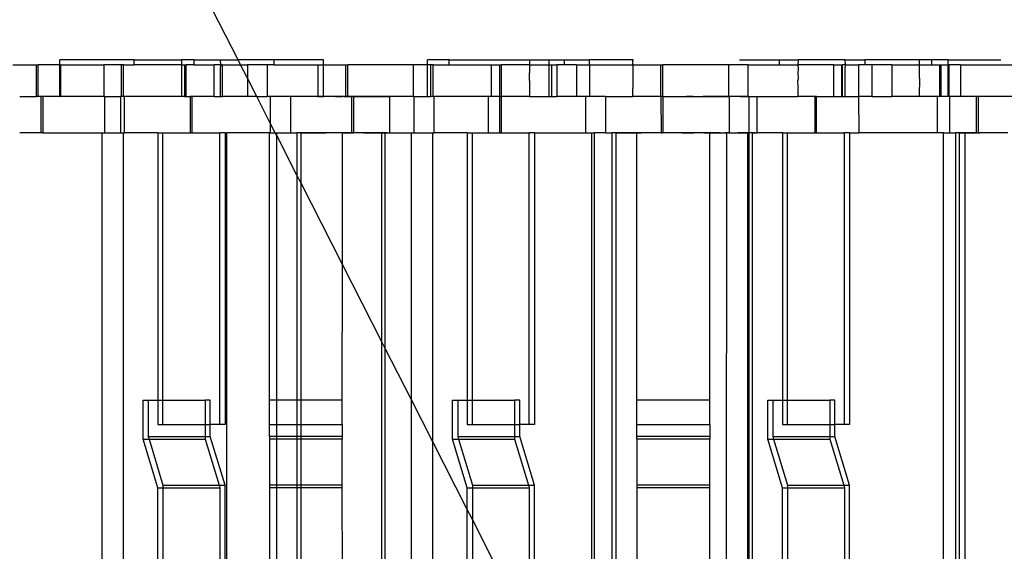
# Model space of a CAD drawing. Extents: x -38.3 to 38.4, y -31.9 to 32.1.
# Drawn here: x 11.3 to 14.5, y -12.1 to -10.4 of the extents above; entities that cross this region are included whole.
import ezdxf

# ---------------------------------------------------------------- set-up
doc = ezdxf.new("R2010")
doc.units = 0
doc.header["$MEASUREMENT"] = 0
doc.layers.get('0').update_dxf_attribs({"linetype": 'CONTINUOUS'})

msp = doc.modelspace()

# ---------------------------------------------------------------- linework, layer by layer
for p, q in [((12.0344, -10.4908), (11.3389, -9.126)), ((11.4568, -10.5065), (11.4568, -10.4908)), ((11.697, -10.4908), (11.4568, -10.4908)), ((11.697, -10.5065), (11.697, -10.4908)), ((11.697, -10.4908), (11.8505, -10.4908)), ((11.8505, -10.4908), (11.8505, -10.5065)), ((11.8914, -10.4908), (11.8505, -10.4908)), ((11.8914, -10.4908), (11.8914, -10.5065)), ((11.8914, -10.4908), (11.9763, -10.4908)), ((11.9763, -10.4908), (12.0344, -10.4908)), ((11.9763, -10.4908), (11.9772, -10.5065)), ((12.0425, -10.5065), (12.0344, -10.4908)), ((12.1506, -10.4908), (12.0344, -10.4908)), ((12.1506, -10.4908), (12.1506, -10.5065)), ((12.3112, -10.4908), (12.1506, -10.4908)), ((12.3112, -10.5065), (12.3112, -10.4908)), ((12.6477, -10.5065), (12.6477, -10.4908)), ((12.7184, -10.4908), (12.6477, -10.4908)), ((12.7184, -10.5065), (12.7184, -10.4908)), ((12.7184, -10.4908), (12.9791, -10.4908)), ((12.9791, -10.4908), (12.9787, -10.5065)), ((12.9791, -10.4908), (13.0414, -10.4908)), ((13.0414, -10.4908), (13.0414, -10.5065)), ((13.0414, -10.4908), (13.0906, -10.4908)), ((13.0906, -10.4908), (13.0906, -10.5065)), ((13.0906, -10.4908), (13.172, -10.4908)), ((13.172, -10.4908), (13.172, -10.5065)), ((13.3141, -10.4908), (13.172, -10.4908)), ((13.3137, -10.5065), (13.3141, -10.4908)), ((13.3141, -10.4908), (13.3156, -10.4908)), ((13.6595, -10.4908), (13.7893, -10.4908)), ((13.7893, -10.5065), (13.7893, -10.4908)), ((13.7893, -10.4908), (13.8495, -10.4908)), ((13.8495, -10.4908), (13.8485, -10.5065)), ((14.0004, -10.4908), (13.8495, -10.4908)), ((14.0004, -10.4908), (14.0014, -10.5065)), ((14.0004, -10.4908), (14.066, -10.4908)), ((14.066, -10.4908), (14.066, -10.5065)), ((14.2432, -10.4908), (14.066, -10.4908)), ((14.2422, -10.5065), (14.2432, -10.4908)), ((14.2816, -10.4908), (14.2432, -10.4908)), ((14.2816, -10.4908), (14.2816, -10.5065)), ((14.3354, -10.4908), (14.2816, -10.4908)), ((14.3354, -10.5065), (14.3354, -10.4908)), ((14.3354, -10.4908), (14.5065, -10.4908)), ((11.3043, -10.5065), (11.3805, -10.5065)), ((11.3805, -10.5065), (11.3867, -10.5065)), ((11.3805, -10.6089), (11.3805, -10.5065)), ((11.3867, -10.6089), (11.3867, -10.5065)), ((11.4568, -10.5065), (11.3867, -10.5065)), ((11.4584, -10.5065), (11.4568, -10.5065)), ((11.4568, -10.6089), (11.4568, -10.5065)), ((11.4584, -10.5065), (11.5993, -10.5065)), ((11.4584, -10.5065), (11.4584, -10.6089)), ((11.5993, -10.5065), (11.5993, -10.6089)), ((11.6552, -10.5065), (11.5993, -10.5065)), ((11.6552, -10.5065), (11.6552, -10.6089)), ((11.6634, -10.5065), (11.6552, -10.5065)), ((11.6634, -10.6089), (11.6634, -10.5065)), ((11.6634, -10.5065), (11.697, -10.5065)), ((11.8505, -10.5065), (11.697, -10.5065)), ((11.8505, -10.5065), (11.8521, -10.5065)), ((11.8505, -10.5065), (11.8505, -10.6089)), ((11.8521, -10.5065), (11.8601, -10.5065)), ((11.8521, -10.6089), (11.8521, -10.5065)), ((11.8601, -10.5065), (11.8663, -10.5065)), ((11.8601, -10.5065), (11.8601, -10.6089)), ((11.8663, -10.6089), (11.8663, -10.5065)), ((11.8914, -10.5065), (11.8663, -10.5065)), ((11.8914, -10.5065), (11.9573, -10.5065)), ((11.9772, -10.5065), (11.9573, -10.5065)), ((11.9573, -10.6089), (11.9573, -10.5065)), ((11.9772, -10.5065), (11.9763, -10.5203)), ((11.9763, -10.5203), (11.9763, -10.6089)), ((11.9824, -10.5065), (11.9772, -10.5065)), ((11.9824, -10.5065), (11.9824, -10.6089)), ((11.9824, -10.5065), (12.0425, -10.5065)), ((12.0425, -10.5065), (12.0647, -10.5065)), ((12.0647, -10.5501), (12.0425, -10.5065)), ((12.0647, -10.5065), (12.0647, -10.5501)), ((12.1288, -10.5065), (12.0647, -10.5065)), ((12.1288, -10.5065), (12.1288, -10.6089)), ((12.1506, -10.5065), (12.1288, -10.5065)), ((12.1506, -10.5065), (12.2923, -10.5065)), ((12.2923, -10.5065), (12.3112, -10.5065)), ((12.2923, -10.5065), (12.2923, -10.6089)), ((12.3112, -10.5065), (12.3834, -10.5065)), ((12.3112, -10.6089), (12.3112, -10.5065)), ((12.3834, -10.5065), (12.3896, -10.5065)), ((12.3834, -10.6089), (12.3834, -10.5065)), ((12.3896, -10.6089), (12.3896, -10.5065)), ((12.6021, -10.5065), (12.3896, -10.5065)), ((12.6021, -10.5065), (12.6021, -10.6089)), ((12.6477, -10.5065), (12.6021, -10.5065)), ((12.6576, -10.5065), (12.6477, -10.5065)), ((12.6477, -10.6089), (12.6477, -10.5065)), ((12.6662, -10.5065), (12.6576, -10.5065)), ((12.6576, -10.5065), (12.6576, -10.6089)), ((12.6662, -10.6089), (12.6662, -10.5065)), ((12.6662, -10.5065), (12.7184, -10.5065)), ((12.7184, -10.5065), (12.8544, -10.5065)), ((12.8544, -10.5065), (12.8544, -10.6089)), ((12.8544, -10.5065), (12.8814, -10.5065)), ((12.8814, -10.5065), (12.8876, -10.5065)), ((12.8814, -10.5065), (12.8814, -10.6089)), ((12.8876, -10.6089), (12.8876, -10.5065)), ((12.9787, -10.5065), (12.8876, -10.5065)), ((12.9787, -10.5065), (12.9791, -10.5203)), ((12.9787, -10.5065), (13.0414, -10.5065)), ((12.9791, -10.5203), (12.9787, -10.5321)), ((13.0414, -10.5065), (13.0513, -10.5065)), ((13.0414, -10.5065), (13.0414, -10.6089)), ((13.0513, -10.5065), (13.0675, -10.5065)), ((13.0513, -10.6089), (13.0513, -10.5065)), ((13.0675, -10.5065), (13.0675, -10.6089)), ((13.0906, -10.5065), (13.0675, -10.5065)), ((13.1316, -10.5065), (13.0906, -10.5065)), ((13.1316, -10.5065), (13.1316, -10.6089)), ((13.1316, -10.5065), (13.172, -10.5065)), ((13.172, -10.5065), (13.1733, -10.5065)), ((13.1733, -10.5065), (13.1733, -10.6089)), ((13.1733, -10.5065), (13.3137, -10.5065)), ((13.3137, -10.5065), (13.3141, -10.5203)), ((13.3137, -10.5065), (13.4047, -10.5065)), ((13.3141, -10.5203), (13.3137, -10.5321)), ((13.4047, -10.5065), (13.4109, -10.5065)), ((13.4047, -10.6089), (13.4047, -10.5065)), ((13.4109, -10.6089), (13.4109, -10.5065)), ((13.6235, -10.5065), (13.4109, -10.5065)), ((13.6875, -10.5065), (13.6235, -10.5065)), ((13.6235, -10.5065), (13.6235, -10.6089)), ((13.6875, -10.6089), (13.6875, -10.5065)), ((13.6875, -10.5065), (13.7893, -10.5065)), ((13.7893, -10.5065), (13.8485, -10.5065)), ((13.8485, -10.5065), (13.8495, -10.5203)), ((13.9649, -10.5065), (13.8485, -10.5065)), ((13.8495, -10.5203), (13.8485, -10.5321)), ((13.9649, -10.6089), (13.9649, -10.5065)), ((13.9649, -10.5065), (13.9899, -10.5065)), ((13.9899, -10.5065), (13.9937, -10.5065)), ((13.9899, -10.5065), (13.9899, -10.6089)), ((13.9937, -10.6089), (13.9937, -10.5065)), ((14.0014, -10.5065), (13.9937, -10.5065)), ((14.0014, -10.5065), (14.0004, -10.5203)), ((14.0004, -10.5203), (14.0004, -10.6089)), ((14.0014, -10.5065), (14.0454, -10.5065)), ((14.0454, -10.5065), (14.0454, -10.6089)), ((14.066, -10.5065), (14.0454, -10.5065)), ((14.0883, -10.5065), (14.066, -10.5065)), ((14.0883, -10.5065), (14.0883, -10.6089)), ((14.1529, -10.5065), (14.0883, -10.5065)), ((14.1529, -10.5065), (14.1529, -10.6089)), ((14.1529, -10.5065), (14.2422, -10.5065)), ((14.2432, -10.5203), (14.2422, -10.5065)), ((14.2422, -10.5065), (14.2816, -10.5065)), ((14.2422, -10.5321), (14.2432, -10.5203)), ((14.2816, -10.5065), (14.3091, -10.5065)), ((14.3091, -10.5065), (14.3129, -10.5065)), ((14.3091, -10.6089), (14.3091, -10.5065)), ((14.3129, -10.6089), (14.3129, -10.5065)), ((14.3129, -10.5065), (14.3354, -10.5065)), ((14.3354, -10.5065), (14.3379, -10.5065)), ((14.3354, -10.6089), (14.3354, -10.5065)), ((14.3751, -10.5065), (14.3379, -10.5065)), ((14.3379, -10.5065), (14.3379, -10.6089)), ((14.3751, -10.5065), (14.3751, -10.6089)), ((14.3751, -10.5065), (14.816, -10.5065)), ((12.0647, -10.5501), (12.0647, -10.6089)), ((12.0946, -10.6089), (12.0647, -10.5501)), ((12.9791, -10.5498), (12.9787, -10.5321)), ((12.9787, -10.5577), (12.9791, -10.5498)), ((12.9787, -10.5577), (12.9791, -10.5793)), ((13.3137, -10.5321), (13.3141, -10.5498)), ((13.3141, -10.5498), (13.3137, -10.5577)), ((13.3137, -10.5577), (13.3141, -10.5793)), ((13.8485, -10.5321), (13.8495, -10.5498)), ((13.8495, -10.5498), (13.8485, -10.5577)), ((13.8495, -10.5793), (13.8485, -10.5577)), ((14.2432, -10.5498), (14.2422, -10.5321)), ((14.2432, -10.5498), (14.2422, -10.5577)), ((14.2422, -10.5577), (14.2432, -10.5793)), ((12.9791, -10.5793), (12.9787, -10.5833)), ((12.9787, -10.5833), (12.9787, -10.6089)), ((13.3141, -10.5793), (13.3137, -10.5833)), ((13.3137, -10.6089), (13.3137, -10.5833)), ((13.8495, -10.5793), (13.8485, -10.5833)), ((13.8485, -10.5833), (13.8485, -10.6089)), ((14.2422, -10.5833), (14.2432, -10.5793)), ((14.2422, -10.6089), (14.2422, -10.5833)), ((11.3265, -10.6089), (11.3805, -10.6089)), ((11.3867, -10.6089), (11.3805, -10.6089)), ((11.3953, -10.6089), (11.3867, -10.6089)), ((11.3953, -10.6089), (11.3953, -10.727)), ((11.4015, -10.6089), (11.3953, -10.6089)), ((11.4015, -10.6089), (11.4015, -10.727)), ((11.4568, -10.6089), (11.4015, -10.6089)), ((11.4568, -10.6089), (11.4584, -10.6089)), ((11.5993, -10.6089), (11.4584, -10.6089)), ((11.5524, -10.6089), (11.5508, -10.6089)), ((11.554, -10.6089), (11.5524, -10.6089)), ((11.5556, -10.6089), (11.554, -10.6089)), ((11.5573, -10.6089), (11.5556, -10.6089)), ((11.5589, -10.6089), (11.5573, -10.6089)), ((11.5605, -10.6089), (11.5589, -10.6089)), ((11.5621, -10.6089), (11.5605, -10.6089)), ((11.5637, -10.6089), (11.5621, -10.6089)), ((11.5653, -10.6089), (11.5637, -10.6089)), ((11.5669, -10.6089), (11.5653, -10.6089)), ((11.5685, -10.6089), (11.5669, -10.6089)), ((11.5701, -10.6089), (11.5685, -10.6089)), ((11.5718, -10.6089), (11.5701, -10.6089)), ((11.5734, -10.6089), (11.5718, -10.6089)), ((11.575, -10.6089), (11.5734, -10.6089)), ((11.5766, -10.6089), (11.575, -10.6089)), ((11.5782, -10.6089), (11.5766, -10.6089)), ((11.5798, -10.6089), (11.5782, -10.6089)), ((11.5814, -10.6089), (11.5798, -10.6089)), ((11.583, -10.6089), (11.5814, -10.6089)), ((11.5847, -10.6089), (11.583, -10.6089)), ((11.5863, -10.6089), (11.5847, -10.6089)), ((11.5879, -10.6089), (11.5863, -10.6089)), ((11.5895, -10.6089), (11.5879, -10.6089)), ((11.5911, -10.6089), (11.5895, -10.6089)), ((11.5927, -10.6089), (11.5911, -10.6089)), ((11.6024, -10.6089), (11.5993, -10.6089)), ((11.6024, -10.727), (11.6024, -10.6089)), ((11.6024, -10.6089), (11.6536, -10.6089)), ((11.6552, -10.6089), (11.6536, -10.6089)), ((11.6536, -10.6089), (11.6536, -10.727)), ((11.6634, -10.6089), (11.6552, -10.6089)), ((11.6665, -10.6089), (11.6634, -10.6089)), ((11.6665, -10.727), (11.6665, -10.6089)), ((11.8505, -10.6089), (11.6665, -10.6089)), ((11.8521, -10.6089), (11.8505, -10.6089)), ((11.8601, -10.6089), (11.8521, -10.6089)), ((11.8601, -10.6089), (11.8663, -10.6089)), ((11.8663, -10.6089), (11.879, -10.6089)), ((11.879, -10.6089), (11.879, -10.727)), ((11.8852, -10.6089), (11.879, -10.6089)), ((11.8852, -10.727), (11.8852, -10.6089)), ((11.9573, -10.6089), (11.8852, -10.6089)), ((11.9573, -10.6089), (11.9763, -10.6089)), ((11.9763, -10.6089), (11.9824, -10.6089)), ((12.0647, -10.6089), (11.9824, -10.6089)), ((12.0946, -10.6089), (12.0647, -10.6089)), ((12.1398, -10.6975), (12.0946, -10.6089)), ((12.0946, -10.6089), (12.1288, -10.6089)), ((12.1398, -10.6089), (12.1288, -10.6089)), ((12.1398, -10.6975), (12.1398, -10.6089)), ((12.2039, -10.6089), (12.1398, -10.6089)), ((12.2039, -10.6089), (12.2039, -10.727)), ((12.2923, -10.6089), (12.2039, -10.6089)), ((12.2148, -10.6089), (12.2039, -10.6089)), ((12.2258, -10.6089), (12.2148, -10.6089)), ((12.2367, -10.6089), (12.2258, -10.6089)), ((12.2476, -10.6089), (12.2367, -10.6089)), ((12.2585, -10.6089), (12.2476, -10.6089)), ((12.2695, -10.6089), (12.2585, -10.6089)), ((12.2804, -10.6089), (12.2695, -10.6089)), ((12.2913, -10.6089), (12.2804, -10.6089)), ((12.3023, -10.6089), (12.2913, -10.6089)), ((12.2923, -10.6089), (12.3112, -10.6089)), ((12.3132, -10.6089), (12.3023, -10.6089)), ((12.3834, -10.6089), (12.3112, -10.6089)), ((12.3505, -10.6089), (12.3559, -10.6089)), ((12.3559, -10.6089), (12.3505, -10.6089)), ((12.3614, -10.6089), (12.3559, -10.6089)), ((12.3559, -10.6089), (12.3614, -10.6089)), ((12.3614, -10.6089), (12.3669, -10.6089)), ((12.3669, -10.6089), (12.3614, -10.6089)), ((12.3724, -10.6089), (12.3669, -10.6089)), ((12.3669, -10.6089), (12.3724, -10.6089)), ((12.3778, -10.6089), (12.3724, -10.6089)), ((12.3778, -10.6089), (12.3833, -10.6089)), ((12.3833, -10.6089), (12.3778, -10.6089)), ((12.3833, -10.6089), (12.3888, -10.6089)), ((12.3888, -10.6089), (12.3833, -10.6089)), ((12.3896, -10.6089), (12.3834, -10.6089)), ((12.3888, -10.6089), (12.3943, -10.6089)), ((12.3943, -10.6089), (12.3888, -10.6089)), ((12.4023, -10.6089), (12.3896, -10.6089)), ((12.3943, -10.6089), (12.3997, -10.6089)), ((12.3997, -10.6089), (12.3943, -10.6089)), ((12.3997, -10.6089), (12.4052, -10.6089)), ((12.4052, -10.6089), (12.3997, -10.6089)), ((12.4023, -10.6089), (12.4023, -10.727)), ((12.4085, -10.6089), (12.4023, -10.6089)), ((12.4107, -10.6089), (12.4052, -10.6089)), ((12.4085, -10.6089), (12.4085, -10.727)), ((12.4085, -10.6089), (12.5257, -10.6089)), ((12.4162, -10.6089), (12.4107, -10.6089)), ((12.4216, -10.6089), (12.4162, -10.6089)), ((12.4271, -10.6089), (12.4216, -10.6089)), ((12.4326, -10.6089), (12.4271, -10.6089)), ((12.4381, -10.6089), (12.4326, -10.6089)), ((12.4435, -10.6089), (12.4381, -10.6089)), ((12.449, -10.6089), (12.4435, -10.6089)), ((12.4553, -10.6089), (12.4443, -10.6089)), ((12.4545, -10.6089), (12.449, -10.6089)), ((12.46, -10.6089), (12.4545, -10.6089)), ((12.4662, -10.6089), (12.4553, -10.6089)), ((12.4654, -10.6089), (12.46, -10.6089)), ((12.4709, -10.6089), (12.4654, -10.6089)), ((12.4771, -10.6089), (12.4662, -10.6089)), ((12.4709, -10.6089), (12.4764, -10.6089)), ((12.4764, -10.6089), (12.4709, -10.6089)), ((12.4764, -10.6089), (12.4819, -10.6089)), ((12.4819, -10.6089), (12.4764, -10.6089)), ((12.488, -10.6089), (12.4771, -10.6089)), ((12.4819, -10.6089), (12.4873, -10.6089)), ((12.4873, -10.6089), (12.4819, -10.6089)), ((12.4873, -10.6089), (12.4928, -10.6089)), ((12.4928, -10.6089), (12.4873, -10.6089)), ((12.499, -10.6089), (12.488, -10.6089)), ((12.4928, -10.6089), (12.4983, -10.6089)), ((12.4983, -10.6089), (12.5038, -10.6089)), ((12.5099, -10.6089), (12.499, -10.6089)), ((12.5038, -10.6089), (12.5092, -10.6089)), ((12.5092, -10.6089), (12.5147, -10.6089)), ((12.5208, -10.6089), (12.5099, -10.6089)), ((12.5147, -10.6089), (12.5202, -10.6089)), ((12.5202, -10.6089), (12.5257, -10.6089)), ((12.5318, -10.6089), (12.5208, -10.6089)), ((12.5257, -10.727), (12.5257, -10.6089)), ((12.6021, -10.6089), (12.5257, -10.6089)), ((12.5427, -10.6089), (12.5318, -10.6089)), ((12.5536, -10.6089), (12.5427, -10.6089)), ((12.5552, -10.6089), (12.5536, -10.6089)), ((12.5568, -10.6089), (12.5552, -10.6089)), ((12.5585, -10.6089), (12.5568, -10.6089)), ((12.5601, -10.6089), (12.5585, -10.6089)), ((12.5617, -10.6089), (12.5601, -10.6089)), ((12.5633, -10.6089), (12.5617, -10.6089)), ((12.5649, -10.6089), (12.5633, -10.6089)), ((12.5665, -10.6089), (12.5649, -10.6089)), ((12.5681, -10.6089), (12.5665, -10.6089)), ((12.5697, -10.6089), (12.5681, -10.6089)), ((12.5714, -10.6089), (12.5697, -10.6089)), ((12.573, -10.6089), (12.5714, -10.6089)), ((12.5746, -10.6089), (12.573, -10.6089)), ((12.5762, -10.6089), (12.5746, -10.6089)), ((12.5778, -10.6089), (12.5762, -10.6089)), ((12.5794, -10.6089), (12.5778, -10.6089)), ((12.581, -10.6089), (12.5794, -10.6089)), ((12.5826, -10.6089), (12.581, -10.6089)), ((12.5842, -10.6089), (12.5826, -10.6089)), ((12.5859, -10.6089), (12.5842, -10.6089)), ((12.5875, -10.6089), (12.5859, -10.6089)), ((12.5891, -10.6089), (12.5875, -10.6089)), ((12.5907, -10.6089), (12.5891, -10.6089)), ((12.5923, -10.6089), (12.5907, -10.6089)), ((12.5939, -10.6089), (12.5923, -10.6089)), ((12.5955, -10.6089), (12.5939, -10.6089)), ((12.6052, -10.6089), (12.6021, -10.6089)), ((12.6052, -10.727), (12.6052, -10.6089)), ((12.6052, -10.6089), (12.6477, -10.6089)), ((12.6477, -10.6089), (12.6576, -10.6089)), ((12.6662, -10.6089), (12.6576, -10.6089)), ((12.6662, -10.6089), (12.6693, -10.6089)), ((12.6693, -10.727), (12.6693, -10.6089)), ((12.8446, -10.6089), (12.6693, -10.6089)), ((12.8544, -10.6089), (12.8446, -10.6089)), ((12.8446, -10.6089), (12.8446, -10.727)), ((12.8814, -10.6089), (12.8544, -10.6089)), ((12.8814, -10.6089), (12.8876, -10.6089)), ((12.8814, -10.6089), (12.8818, -10.727)), ((12.888, -10.727), (12.8876, -10.6089)), ((12.9787, -10.6089), (12.8876, -10.6089)), ((12.9787, -10.6089), (13.0414, -10.6089)), ((13.0414, -10.6089), (13.0513, -10.6089)), ((13.0513, -10.6089), (13.0675, -10.6089)), ((13.1316, -10.6089), (13.0675, -10.6089)), ((13.1612, -10.6089), (13.1316, -10.6089)), ((13.1612, -10.727), (13.1612, -10.6089)), ((13.1733, -10.6089), (13.1612, -10.6089)), ((13.2253, -10.6089), (13.1733, -10.6089)), ((13.2253, -10.6089), (13.2253, -10.727)), ((13.2253, -10.6089), (13.3137, -10.6089)), ((13.4047, -10.6089), (13.3137, -10.6089)), ((13.4109, -10.6089), (13.4047, -10.6089)), ((13.4047, -10.6089), (13.4051, -10.727)), ((13.4109, -10.6089), (13.4113, -10.727)), ((13.4109, -10.6089), (13.6235, -10.6089)), ((13.4985, -10.6089), (13.4875, -10.6089)), ((13.5094, -10.6089), (13.4985, -10.6089)), ((13.5414, -10.6089), (13.5469, -10.6089)), ((13.5469, -10.6089), (13.5414, -10.6089)), ((13.5524, -10.6089), (13.5469, -10.6089)), ((13.5469, -10.6089), (13.5524, -10.6089)), ((13.5524, -10.6089), (13.5579, -10.6089)), ((13.5579, -10.6089), (13.5524, -10.6089)), ((13.5633, -10.6089), (13.5579, -10.6089)), ((13.5579, -10.6089), (13.5633, -10.6089)), ((13.5633, -10.6089), (13.5688, -10.6089)), ((13.5688, -10.6089), (13.5633, -10.6089)), ((13.5688, -10.6089), (13.5743, -10.6089)), ((13.5743, -10.6089), (13.5688, -10.6089)), ((13.5743, -10.6089), (13.5798, -10.6089)), ((13.5798, -10.6089), (13.5743, -10.6089)), ((13.5766, -10.6089), (13.575, -10.6089)), ((13.5782, -10.6089), (13.5766, -10.6089)), ((13.5798, -10.6089), (13.5782, -10.6089)), ((13.5814, -10.6089), (13.5798, -10.6089)), ((13.5798, -10.6089), (13.5852, -10.6089)), ((13.5852, -10.6089), (13.5798, -10.6089)), ((13.583, -10.6089), (13.5814, -10.6089)), ((13.5846, -10.6089), (13.583, -10.6089)), ((13.5863, -10.6089), (13.5846, -10.6089)), ((13.5852, -10.6089), (13.5907, -10.6089)), ((13.5907, -10.6089), (13.5852, -10.6089)), ((13.5879, -10.6089), (13.5863, -10.6089)), ((13.5895, -10.6089), (13.5879, -10.6089)), ((13.5911, -10.6089), (13.5895, -10.6089)), ((13.5907, -10.6089), (13.5962, -10.6089)), ((13.5962, -10.6089), (13.5907, -10.6089)), ((13.5927, -10.6089), (13.5911, -10.6089)), ((13.5943, -10.6089), (13.5927, -10.6089)), ((13.6017, -10.6089), (13.5962, -10.6089)), ((13.6071, -10.6089), (13.6017, -10.6089)), ((13.6126, -10.6089), (13.6071, -10.6089)), ((13.6088, -10.6089), (13.6072, -10.6089)), ((13.6104, -10.6089), (13.6088, -10.6089)), ((13.612, -10.6089), (13.6104, -10.6089)), ((13.6137, -10.6089), (13.612, -10.6089)), ((13.6181, -10.6089), (13.6126, -10.6089)), ((13.6153, -10.6089), (13.6137, -10.6089)), ((13.6169, -10.6089), (13.6153, -10.6089)), ((13.6236, -10.6089), (13.6181, -10.6089)), ((13.6266, -10.6089), (13.6235, -10.6089)), ((13.629, -10.6089), (13.6236, -10.6089)), ((13.6266, -10.727), (13.6266, -10.6089)), ((13.6875, -10.6089), (13.6266, -10.6089)), ((13.6345, -10.6089), (13.629, -10.6089)), ((13.64, -10.6089), (13.6345, -10.6089)), ((13.6455, -10.6089), (13.64, -10.6089)), ((13.6509, -10.6089), (13.6455, -10.6089)), ((13.6564, -10.6089), (13.6509, -10.6089)), ((13.6619, -10.6089), (13.6564, -10.6089)), ((13.6619, -10.6089), (13.6674, -10.6089)), ((13.6674, -10.6089), (13.6619, -10.6089)), ((13.6674, -10.6089), (13.6728, -10.6089)), ((13.6728, -10.6089), (13.6783, -10.6089)), ((13.6783, -10.6089), (13.6728, -10.6089)), ((13.6783, -10.6089), (13.6838, -10.6089)), ((13.6838, -10.6089), (13.6783, -10.6089)), ((13.6838, -10.6089), (13.6893, -10.6089)), ((13.6875, -10.6089), (13.6906, -10.6089)), ((13.6893, -10.6089), (13.6947, -10.6089)), ((13.6906, -10.727), (13.6906, -10.6089)), ((13.6906, -10.6089), (13.7166, -10.6089)), ((13.6947, -10.6089), (13.7002, -10.6089)), ((13.7002, -10.6089), (13.7057, -10.6089)), ((13.7057, -10.6089), (13.7112, -10.6089)), ((13.7112, -10.6089), (13.7166, -10.6089)), ((13.7166, -10.727), (13.7166, -10.6089)), ((13.7166, -10.6089), (13.8485, -10.6089)), ((13.9032, -10.6089), (13.8485, -10.6089)), ((13.9032, -10.6089), (13.9032, -10.727)), ((13.9094, -10.6089), (13.9032, -10.6089)), ((13.9094, -10.727), (13.9094, -10.6089)), ((13.9094, -10.6089), (13.9649, -10.6089)), ((13.9649, -10.6089), (13.9899, -10.6089)), ((13.9899, -10.6089), (13.9937, -10.6089)), ((13.9937, -10.6089), (14.0004, -10.6089)), ((14.0004, -10.6089), (14.0454, -10.6089)), ((14.0454, -10.6089), (14.0464, -10.727)), ((14.0883, -10.6089), (14.0454, -10.6089)), ((14.0883, -10.6089), (14.1529, -10.6089)), ((14.2422, -10.6089), (14.1529, -10.6089)), ((14.3013, -10.6089), (14.2422, -10.6089)), ((14.3013, -10.727), (14.3013, -10.6089)), ((14.3091, -10.6089), (14.3013, -10.6089)), ((14.3129, -10.6089), (14.3091, -10.6089)), ((14.3354, -10.6089), (14.3129, -10.6089)), ((14.3379, -10.6089), (14.3354, -10.6089)), ((14.3404, -10.6089), (14.3379, -10.6089)), ((14.3404, -10.6089), (14.3404, -10.727)), ((14.3751, -10.6089), (14.3404, -10.6089)), ((14.4265, -10.6089), (14.3751, -10.6089)), ((14.4265, -10.6089), (14.4265, -10.727)), ((14.4327, -10.6089), (14.4265, -10.6089)), ((14.4327, -10.6089), (14.4327, -10.727)), ((14.5852, -10.6089), (14.4327, -10.6089)), ((12.1398, -10.727), (12.1398, -10.6975)), ((12.1548, -10.727), (12.1398, -10.6975)), ((11.3953, -10.727), (11.3265, -10.727)), ((11.4015, -10.727), (11.3953, -10.727)), ((11.4015, -10.727), (11.593, -10.727)), ((11.4381, -10.727), (11.4482, -10.727)), ((11.4482, -10.727), (11.4584, -10.727)), ((11.4584, -10.727), (11.4685, -10.727)), ((11.4685, -10.727), (11.4786, -10.727)), ((11.4786, -10.727), (11.4888, -10.727)), ((11.4888, -10.727), (11.4989, -10.727)), ((11.4989, -10.727), (11.509, -10.727)), ((11.509, -10.727), (11.5192, -10.727)), ((11.5192, -10.727), (11.5293, -10.727)), ((11.5293, -10.727), (11.5394, -10.727)), ((11.5394, -10.727), (11.5496, -10.727)), ((11.5496, -10.727), (11.5597, -10.727)), ((11.5597, -10.727), (11.5611, -10.727)), ((11.5611, -10.727), (11.5624, -10.727)), ((11.5624, -10.727), (11.5637, -10.727)), ((11.5704, -10.727), (11.5717, -10.727)), ((11.5717, -10.727), (11.5731, -10.727)), ((11.5731, -10.727), (11.5744, -10.727)), ((11.5744, -10.727), (11.5757, -10.727)), ((11.5757, -10.727), (11.577, -10.727)), ((11.577, -10.727), (11.5784, -10.727)), ((11.5784, -10.727), (11.5797, -10.727)), ((11.5824, -10.727), (11.5837, -10.727)), ((11.5837, -10.727), (11.585, -10.727)), ((11.585, -10.727), (11.5864, -10.727)), ((11.5864, -10.727), (11.5877, -10.727)), ((11.5877, -10.727), (11.589, -10.727)), ((11.589, -10.727), (11.5904, -10.727)), ((11.5904, -10.727), (11.5917, -10.727)), ((11.5917, -10.727), (11.593, -10.727)), ((11.593, -10.727), (11.5921, -12.6955)), ((11.593, -10.727), (11.6024, -10.727)), ((11.6024, -10.727), (11.6536, -10.727)), ((11.6536, -10.727), (11.6624, -10.727)), ((11.6624, -12.6955), (11.6624, -10.727)), ((11.6624, -10.727), (11.6665, -10.727)), ((11.7744, -10.727), (11.6665, -10.727)), ((11.7744, -10.727), (11.7909, -10.727)), ((11.7744, -10.727), (11.7744, -11.5931)), ((11.7909, -10.727), (11.879, -10.727)), ((11.7909, -11.5931), (11.7909, -10.727)), ((11.879, -10.727), (11.8852, -10.727)), ((11.8852, -10.727), (11.9754, -10.727)), ((11.9919, -10.727), (11.9754, -10.727)), ((11.9754, -11.6719), (11.9754, -10.727)), ((11.9919, -10.727), (11.9919, -11.6719)), ((11.9919, -10.727), (11.9981, -10.727)), ((11.9981, -12.6955), (11.9981, -10.727)), ((12.1359, -10.727), (11.9981, -10.727)), ((12.1359, -10.727), (12.1398, -10.727)), ((12.1359, -11.5931), (12.1359, -10.727)), ((12.1398, -10.727), (12.1548, -10.727)), ((12.1548, -10.727), (12.1594, -10.727)), ((12.1594, -10.736), (12.1548, -10.727)), ((12.1594, -10.727), (12.2039, -10.727)), ((12.1594, -10.736), (12.1594, -10.727)), ((12.1594, -11.5931), (12.1594, -10.736)), ((12.2247, -10.8641), (12.1594, -10.736)), ((12.2039, -10.727), (12.2247, -10.727)), ((12.2143, -10.727), (12.2247, -10.727)), ((12.2382, -10.727), (12.2247, -10.727)), ((12.2247, -10.727), (12.2247, -10.8641)), ((12.2382, -10.8905), (12.2382, -10.727)), ((12.3726, -10.727), (12.2382, -10.727)), ((12.2382, -10.727), (12.2483, -10.727)), ((12.2483, -10.727), (12.2584, -10.727)), ((12.2584, -10.727), (12.2686, -10.727)), ((12.2686, -10.727), (12.2787, -10.727)), ((12.2787, -10.727), (12.2889, -10.727)), ((12.2889, -10.727), (12.299, -10.727)), ((12.299, -10.727), (12.3091, -10.727)), ((12.3091, -10.727), (12.3193, -10.727)), ((12.3554, -10.727), (12.3508, -10.727)), ((12.3601, -10.727), (12.3554, -10.727)), ((12.3648, -10.727), (12.3601, -10.727)), ((12.3694, -10.727), (12.3648, -10.727)), ((12.3741, -10.727), (12.3694, -10.727)), ((12.3724, -11.1539), (12.3726, -10.727)), ((12.3726, -10.727), (12.4023, -10.727)), ((12.3788, -10.727), (12.3741, -10.727)), ((12.3834, -10.727), (12.3788, -10.727)), ((12.3881, -10.727), (12.3834, -10.727)), ((12.3927, -10.727), (12.3881, -10.727)), ((12.3974, -10.727), (12.3927, -10.727)), ((12.4021, -10.727), (12.3974, -10.727)), ((12.4067, -10.727), (12.4021, -10.727)), ((12.4023, -10.727), (12.4085, -10.727)), ((12.5, -10.727), (12.4085, -10.727)), ((12.4409, -10.727), (12.451, -10.727)), ((12.4437, -10.727), (12.4492, -10.727)), ((12.4492, -10.727), (12.4546, -10.727)), ((12.451, -10.727), (12.4612, -10.727)), ((12.4546, -10.727), (12.4601, -10.727)), ((12.4601, -10.727), (12.4655, -10.727)), ((12.4612, -10.727), (12.4713, -10.727)), ((12.4674, -10.727), (12.4627, -10.727)), ((12.472, -10.727), (12.4674, -10.727)), ((12.4713, -10.727), (12.4814, -10.727)), ((12.4767, -10.727), (12.472, -10.727)), ((12.4814, -10.727), (12.4767, -10.727)), ((12.4814, -10.727), (12.4916, -10.727)), ((12.486, -10.727), (12.4814, -10.727)), ((12.4907, -10.727), (12.486, -10.727)), ((12.4953, -10.727), (12.4907, -10.727)), ((12.4916, -10.727), (12.5017, -10.727)), ((12.4966, -10.727), (12.4953, -10.727)), ((12.5, -10.727), (12.4966, -10.727)), ((12.5, -11.4042), (12.5, -10.727)), ((12.5099, -10.727), (12.5, -10.727)), ((12.5017, -10.727), (12.5119, -10.727)), ((12.5099, -10.727), (12.5099, -11.4237)), ((12.5099, -10.727), (12.5257, -10.727)), ((12.5177, -10.727), (12.5099, -10.727)), ((12.5119, -10.727), (12.522, -10.727)), ((12.522, -10.727), (12.5321, -10.727)), ((12.5257, -10.727), (12.5949, -10.727)), ((12.5321, -10.727), (12.5423, -10.727)), ((12.5423, -10.727), (12.5524, -10.727)), ((12.5625, -10.727), (12.5639, -10.727)), ((12.5639, -10.727), (12.5652, -10.727)), ((12.5652, -10.727), (12.5665, -10.727)), ((12.5665, -10.727), (12.5679, -10.727)), ((12.5679, -10.727), (12.5692, -10.727)), ((12.5692, -10.727), (12.5705, -10.727)), ((12.5705, -10.727), (12.5719, -10.727)), ((12.5719, -10.727), (12.5732, -10.727)), ((12.5732, -10.727), (12.5745, -10.727)), ((12.5745, -10.727), (12.5759, -10.727)), ((12.5759, -10.727), (12.5772, -10.727)), ((12.5772, -10.727), (12.5785, -10.727)), ((12.5785, -10.727), (12.5799, -10.727)), ((12.5799, -10.727), (12.5812, -10.727)), ((12.5812, -10.727), (12.5825, -10.727)), ((12.5825, -10.727), (12.5839, -10.727)), ((12.5839, -10.727), (12.5852, -10.727)), ((12.5852, -10.727), (12.5865, -10.727)), ((12.5865, -10.727), (12.5879, -10.727)), ((12.5879, -10.727), (12.5892, -10.727)), ((12.5892, -10.727), (12.5905, -10.727)), ((12.5905, -10.727), (12.5919, -10.727)), ((12.5919, -10.727), (12.5932, -10.727)), ((12.5932, -10.727), (12.5945, -10.727)), ((12.5945, -10.727), (12.5959, -10.727)), ((12.5949, -10.727), (12.5949, -11.5904)), ((12.5949, -10.727), (12.6052, -10.727)), ((12.5959, -10.727), (12.5972, -10.727)), ((12.6052, -10.727), (12.6652, -10.727)), ((12.6652, -10.727), (12.6693, -10.727)), ((12.6652, -11.7284), (12.6652, -10.727)), ((12.7772, -10.727), (12.6693, -10.727)), ((12.7772, -10.727), (12.7937, -10.727)), ((12.7772, -10.727), (12.7772, -11.5931)), ((12.7937, -10.727), (12.8446, -10.727)), ((12.7937, -11.5931), (12.7937, -10.727)), ((12.8446, -10.727), (12.8818, -10.727)), ((12.8818, -10.727), (12.888, -10.727)), ((12.888, -10.727), (12.9782, -10.727)), ((12.9947, -10.727), (12.9782, -10.727)), ((12.9782, -11.6719), (12.9782, -10.727)), ((12.9947, -10.727), (12.9947, -11.6719)), ((12.9947, -10.727), (13.1612, -10.727)), ((13.1612, -10.727), (13.1808, -10.727)), ((13.1808, -12.6955), (13.1808, -10.727)), ((13.1808, -10.727), (13.1891, -10.727)), ((13.1891, -12.6955), (13.1891, -10.727)), ((13.2253, -10.727), (13.1891, -10.727)), ((13.2253, -10.727), (13.2461, -10.727)), ((13.2357, -10.727), (13.2461, -10.727)), ((13.2461, -10.727), (13.2461, -12.6955)), ((13.2595, -10.727), (13.2461, -10.727)), ((13.2595, -12.6955), (13.2595, -10.727)), ((13.3269, -10.727), (13.2595, -10.727)), ((13.2595, -10.727), (13.2697, -10.727)), ((13.2697, -10.727), (13.2798, -10.727)), ((13.2798, -10.727), (13.2899, -10.727)), ((13.2899, -10.727), (13.3001, -10.727)), ((13.3001, -10.727), (13.3102, -10.727)), ((13.3102, -10.727), (13.3203, -10.727)), ((13.3203, -10.727), (13.3305, -10.727)), ((13.3269, -11.5931), (13.3269, -10.727)), ((13.4051, -10.727), (13.3269, -10.727)), ((13.3305, -10.727), (13.3406, -10.727)), ((13.4051, -10.727), (13.4113, -10.727)), ((13.5636, -10.727), (13.4113, -10.727)), ((13.4724, -10.727), (13.4825, -10.727)), ((13.4825, -10.727), (13.4927, -10.727)), ((13.4927, -10.727), (13.5028, -10.727)), ((13.5028, -10.727), (13.5129, -10.727)), ((13.5464, -10.727), (13.5417, -10.727)), ((13.5433, -10.727), (13.5535, -10.727)), ((13.5511, -10.727), (13.5464, -10.727)), ((13.5557, -10.727), (13.5511, -10.727)), ((13.5535, -10.727), (13.5636, -10.727)), ((13.5604, -10.727), (13.5557, -10.727)), ((13.5651, -10.727), (13.5604, -10.727)), ((13.5631, -11.5931), (13.5636, -10.727)), ((13.5636, -10.727), (13.6132, -10.727)), ((13.5697, -10.727), (13.5651, -10.727)), ((13.5653, -10.727), (13.5738, -10.727)), ((13.5744, -10.727), (13.5697, -10.727)), ((13.5791, -10.727), (13.5744, -10.727)), ((13.5837, -10.727), (13.5791, -10.727)), ((13.5884, -10.727), (13.5837, -10.727)), ((13.5839, -10.727), (13.5852, -10.727)), ((13.5852, -10.727), (13.5866, -10.727)), ((13.5866, -10.727), (13.5879, -10.727)), ((13.5879, -10.727), (13.5892, -10.727)), ((13.593, -10.727), (13.5884, -10.727)), ((13.5892, -10.727), (13.5906, -10.727)), ((13.5906, -10.727), (13.5919, -10.727)), ((13.5977, -10.727), (13.593, -10.727)), ((13.5946, -10.727), (13.5959, -10.727)), ((13.5959, -10.727), (13.5972, -10.727)), ((13.5972, -10.727), (13.5986, -10.727)), ((13.5986, -10.727), (13.5999, -10.727)), ((13.5999, -10.727), (13.6012, -10.727)), ((13.6012, -10.727), (13.6026, -10.727)), ((13.6026, -10.727), (13.6039, -10.727)), ((13.6039, -10.727), (13.6052, -10.727)), ((13.6052, -10.727), (13.6066, -10.727)), ((13.6066, -10.727), (13.6079, -10.727)), ((13.6079, -10.727), (13.6092, -10.727)), ((13.6092, -10.727), (13.6106, -10.727)), ((13.6132, -10.727), (13.6146, -10.727)), ((13.6159, -10.727), (13.6132, -10.727)), ((13.6146, -10.727), (13.6159, -10.727)), ((13.6172, -10.727), (13.6146, -10.727)), ((13.6172, -10.727), (13.6159, -10.727)), ((13.6186, -10.727), (13.6159, -10.727)), ((13.6172, -10.727), (13.6163, -12.6955)), ((13.6186, -10.727), (13.6172, -10.727)), ((13.6239, -10.727), (13.6186, -10.727)), ((13.6266, -10.727), (13.6239, -10.727)), ((13.6239, -10.727), (13.6255, -10.727)), ((13.6266, -10.727), (13.6866, -10.727)), ((13.6347, -10.727), (13.6401, -10.727)), ((13.6401, -10.727), (13.6456, -10.727)), ((13.6456, -10.727), (13.6511, -10.727)), ((13.6511, -10.727), (13.6565, -10.727)), ((13.6583, -10.727), (13.6537, -10.727)), ((13.663, -10.727), (13.6583, -10.727)), ((13.6677, -10.727), (13.663, -10.727)), ((13.6723, -10.727), (13.6677, -10.727)), ((13.677, -10.727), (13.6723, -10.727)), ((13.6817, -10.727), (13.677, -10.727)), ((13.6863, -10.727), (13.6817, -10.727)), ((13.691, -10.727), (13.6863, -10.727)), ((13.6866, -12.6955), (13.6866, -10.727)), ((13.6906, -10.727), (13.6866, -10.727)), ((13.6906, -12.6955), (13.6906, -10.727)), ((13.7009, -10.727), (13.6906, -10.727)), ((13.7009, -10.727), (13.7009, -12.6955)), ((13.7009, -10.727), (13.7166, -10.727)), ((13.7087, -10.727), (13.7009, -10.727)), ((13.7985, -10.727), (13.7166, -10.727)), ((13.7985, -10.727), (13.8151, -10.727)), ((13.7985, -10.727), (13.7985, -11.5931)), ((13.8151, -10.727), (13.9032, -10.727)), ((13.8151, -11.5931), (13.8151, -10.727)), ((13.9032, -10.727), (13.9094, -10.727)), ((13.9094, -10.727), (13.9995, -10.727)), ((14.0161, -10.727), (13.9995, -10.727)), ((13.9995, -11.6719), (13.9995, -10.727)), ((14.0161, -10.727), (14.0161, -11.6719)), ((14.0161, -10.727), (14.0464, -10.727)), ((14.3013, -10.727), (14.0464, -10.727)), ((14.32, -10.727), (14.3013, -10.727)), ((14.32, -12.6955), (14.32, -10.727)), ((14.32, -10.727), (14.3404, -10.727)), ((14.3404, -10.727), (14.3598, -10.727)), ((14.3502, -10.727), (14.3598, -10.727)), ((14.3598, -10.727), (14.3598, -12.6955)), ((14.3723, -10.727), (14.3598, -10.727)), ((14.3723, -12.6955), (14.3723, -10.727)), ((14.3908, -10.727), (14.3723, -10.727)), ((14.3723, -10.727), (14.3805, -10.727)), ((14.3805, -10.727), (14.3886, -10.727)), ((14.3886, -10.727), (14.3968, -10.727)), ((14.3908, -12.6955), (14.3908, -10.727)), ((14.4265, -10.727), (14.3908, -10.727)), ((14.3968, -10.727), (14.405, -10.727)), ((14.405, -10.727), (14.4132, -10.727)), ((14.4132, -10.727), (14.4214, -10.727)), ((14.4214, -10.727), (14.4296, -10.727)), ((14.4265, -10.727), (14.4327, -10.727)), ((14.4296, -10.727), (14.4377, -10.727)), ((14.5286, -10.727), (14.4327, -10.727)), ((12.2247, -10.8641), (12.2247, -11.5931)), ((12.2382, -10.8905), (12.2247, -10.8641)), ((12.2382, -11.5931), (12.2382, -10.8905)), ((12.3724, -11.1539), (12.2382, -10.8905)), ((12.3721, -11.5931), (12.3724, -11.1539)), ((12.5, -11.4042), (12.3724, -11.1539)), ((12.5, -12.6955), (12.5, -11.4042)), ((12.5099, -11.4237), (12.5, -11.4042)), ((12.5099, -11.4237), (12.5099, -12.6955)), ((12.5949, -11.5904), (12.5099, -11.4237)), ((11.7266, -11.7197), (11.7266, -11.5931)), ((11.7266, -11.5931), (11.7431, -11.5931)), ((11.7431, -11.5931), (11.7431, -11.7112)), ((11.7431, -11.5931), (11.7744, -11.5931)), ((11.7744, -11.5931), (11.7744, -11.6719)), ((11.7744, -11.5931), (11.7909, -11.5931)), ((11.7909, -11.6719), (11.7909, -11.5931)), ((11.7909, -11.5931), (11.9276, -11.5931)), ((11.9441, -11.5931), (11.9276, -11.5931)), ((11.9276, -11.5931), (11.9276, -11.6719)), ((11.9441, -11.6719), (11.9441, -11.5931)), ((12.1359, -11.6719), (12.1359, -11.5931)), ((12.1594, -11.5931), (12.1359, -11.5931)), ((12.2247, -11.5931), (12.1594, -11.5931)), ((12.1594, -11.6719), (12.1594, -11.5931)), ((12.2382, -11.5931), (12.2247, -11.5931)), ((12.2247, -11.5931), (12.2247, -11.6719)), ((12.3721, -11.5931), (12.2382, -11.5931)), ((12.2382, -11.6719), (12.2382, -11.5931)), ((12.3721, -11.6719), (12.3721, -11.5931)), ((12.5949, -11.5904), (12.5949, -12.6955)), ((12.6652, -11.7284), (12.5949, -11.5904)), ((12.7294, -11.7197), (12.7294, -11.5931)), ((12.7294, -11.5931), (12.746, -11.5931)), ((12.746, -11.5931), (12.746, -11.7112)), ((12.746, -11.5931), (12.7772, -11.5931)), ((12.7772, -11.5931), (12.7772, -11.6719)), ((12.7772, -11.5931), (12.7937, -11.5931)), ((12.7937, -11.6719), (12.7937, -11.5931)), ((12.7937, -11.5931), (12.9304, -11.5931)), ((12.947, -11.5931), (12.9304, -11.5931)), ((12.9304, -11.5931), (12.9304, -11.6719)), ((12.947, -11.6719), (12.947, -11.5931)), ((13.5631, -11.5931), (13.3269, -11.5931)), ((13.3269, -11.6719), (13.3269, -11.5931)), ((13.5631, -11.6719), (13.5631, -11.5931)), ((13.7508, -11.7197), (13.7508, -11.5931)), ((13.7508, -11.5931), (13.7673, -11.5931)), ((13.7673, -11.5931), (13.7673, -11.7112)), ((13.7673, -11.5931), (13.7985, -11.5931)), ((13.7985, -11.5931), (13.7985, -11.6719)), ((13.7985, -11.5931), (13.8151, -11.5931)), ((13.8151, -11.6719), (13.8151, -11.5931)), ((13.8151, -11.5931), (13.9518, -11.5931)), ((13.9683, -11.5931), (13.9518, -11.5931)), ((13.9518, -11.5931), (13.9518, -11.6719)), ((13.9683, -11.6719), (13.9683, -11.5931)), ((11.7744, -11.6719), (11.7909, -11.6719)), ((11.7909, -11.6719), (11.9276, -11.6719)), ((11.9276, -11.6719), (11.9441, -11.6719)), ((11.9276, -11.6719), (11.9276, -11.7112)), ((11.9441, -11.7112), (11.9441, -11.6719)), ((11.9754, -11.6719), (11.9441, -11.6719)), ((11.9919, -11.6719), (11.9754, -11.6719)), ((12.1359, -11.6719), (12.1594, -11.6719)), ((12.1359, -11.7112), (12.1359, -11.6719)), ((12.1594, -11.6719), (12.2247, -11.6719)), ((12.1594, -11.7112), (12.1594, -11.6719)), ((12.2247, -11.6719), (12.2247, -11.7112)), ((12.2247, -11.6719), (12.2382, -11.6719)), ((12.2382, -11.6719), (12.3721, -11.6719)), ((12.2382, -11.7112), (12.2382, -11.6719)), ((12.3721, -11.6719), (12.3721, -11.7112)), ((12.7772, -11.6719), (12.7937, -11.6719)), ((12.7937, -11.6719), (12.9304, -11.6719)), ((12.9304, -11.6719), (12.947, -11.6719)), ((12.9304, -11.6719), (12.9304, -11.7112)), ((12.947, -11.7112), (12.947, -11.6719)), ((12.9782, -11.6719), (12.947, -11.6719)), ((12.9947, -11.6719), (12.9782, -11.6719)), ((13.3269, -11.6719), (13.5631, -11.6719)), ((13.3269, -11.7112), (13.3269, -11.6719)), ((13.5631, -11.6719), (13.5631, -11.7112)), ((13.7985, -11.6719), (13.8151, -11.6719)), ((13.8151, -11.6719), (13.9518, -11.6719)), ((13.9518, -11.6719), (13.9683, -11.6719)), ((13.9518, -11.6719), (13.9518, -11.7112)), ((13.9683, -11.7112), (13.9683, -11.6719)), ((13.9995, -11.6719), (13.9683, -11.6719)), ((14.0161, -11.6719), (13.9995, -11.6719)), ((11.7431, -11.7112), (11.9276, -11.7112)), ((11.7431, -11.7112), (11.7457, -11.7197)), ((11.9276, -11.7112), (11.9441, -11.7112)), ((11.9276, -11.7112), (11.9276, -11.7197)), ((11.9919, -11.8687), (11.9441, -11.7112)), ((12.1359, -11.7112), (12.1359, -11.7197)), ((12.1594, -11.7112), (12.1359, -11.7112)), ((12.1594, -11.7197), (12.1594, -11.7112)), ((12.2247, -11.7112), (12.1594, -11.7112)), ((12.2247, -11.7112), (12.2247, -11.7197)), ((12.2382, -11.7112), (12.2247, -11.7112)), ((12.3721, -11.7112), (12.2382, -11.7112)), ((12.2382, -11.7197), (12.2382, -11.7112)), ((12.3721, -11.7112), (12.3721, -11.7197)), ((12.746, -11.7112), (12.9304, -11.7112)), ((12.746, -11.7112), (12.7485, -11.7197)), ((12.9304, -11.7112), (12.947, -11.7112)), ((12.9304, -11.7112), (12.9304, -11.7197)), ((12.9947, -11.8687), (12.947, -11.7112)), ((13.5631, -11.7112), (13.3269, -11.7112)), ((13.3269, -11.7197), (13.3269, -11.7112)), ((13.5631, -11.7112), (13.5631, -11.7197)), ((13.7673, -11.7112), (13.9518, -11.7112)), ((13.7673, -11.7112), (13.7699, -11.7197)), ((13.9518, -11.7112), (13.9683, -11.7112)), ((13.9518, -11.7112), (13.9518, -11.7197)), ((14.0161, -11.8687), (13.9683, -11.7112)), ((11.7744, -11.8772), (11.7266, -11.7197)), ((11.7266, -11.7197), (11.7457, -11.7197)), ((11.7457, -11.7197), (11.9276, -11.7197)), ((11.7457, -11.7197), (11.7909, -11.8687)), ((11.9276, -11.7197), (11.9728, -11.8687)), ((12.1594, -11.7197), (12.1359, -11.7197)), ((12.1359, -11.7197), (12.1359, -11.8687)), ((12.2247, -11.7197), (12.1594, -11.7197)), ((12.1594, -11.8687), (12.1594, -11.7197)), ((12.2247, -11.7197), (12.2247, -11.8687)), ((12.2382, -11.7197), (12.2247, -11.7197)), ((12.2382, -11.8687), (12.2382, -11.7197)), ((12.3721, -11.7197), (12.2382, -11.7197)), ((12.3721, -11.8687), (12.3721, -11.7197)), ((12.6652, -12.6955), (12.6652, -11.7284)), ((12.7772, -11.9481), (12.6652, -11.7284)), ((12.7772, -11.8772), (12.7294, -11.7197)), ((12.7294, -11.7197), (12.7485, -11.7197)), ((12.7485, -11.7197), (12.9304, -11.7197)), ((12.7485, -11.7197), (12.7937, -11.8687)), ((12.9304, -11.7197), (12.9756, -11.8687)), ((13.5631, -11.7197), (13.3269, -11.7197)), ((13.3269, -11.7197), (13.3269, -11.8687)), ((13.5631, -11.8687), (13.5631, -11.7197)), ((13.7985, -11.8772), (13.7508, -11.7197)), ((13.7508, -11.7197), (13.7699, -11.7197)), ((13.7699, -11.7197), (13.9518, -11.7197)), ((13.7699, -11.7197), (13.8151, -11.8687)), ((13.9518, -11.7197), (13.997, -11.8687)), ((11.7909, -11.8687), (11.9728, -11.8687)), ((11.7909, -11.8687), (11.7909, -11.8772)), ((11.9728, -11.8687), (11.9754, -11.8772)), ((11.9728, -11.8687), (11.9919, -11.8687)), ((11.9919, -12.6955), (11.9919, -11.8687)), ((12.1359, -11.8687), (12.1359, -11.8772)), ((12.1594, -11.8687), (12.1359, -11.8687)), ((12.2247, -11.8687), (12.1594, -11.8687)), ((12.1594, -11.8772), (12.1594, -11.8687)), ((12.2247, -11.8687), (12.2247, -11.8772)), ((12.2382, -11.8687), (12.2247, -11.8687)), ((12.2382, -11.8772), (12.2382, -11.8687)), ((12.3721, -11.8687), (12.2382, -11.8687)), ((12.3721, -11.8772), (12.3721, -11.8687)), ((12.7937, -11.8687), (12.9756, -11.8687)), ((12.7937, -11.8687), (12.7937, -11.8772)), ((12.9756, -11.8687), (12.9782, -11.8772)), ((12.9756, -11.8687), (12.9947, -11.8687)), ((12.9947, -12.3749), (12.9947, -11.8687)), ((13.5631, -11.8687), (13.3269, -11.8687)), ((13.3269, -11.8687), (13.3269, -11.8772)), ((13.5631, -11.8772), (13.5631, -11.8687)), ((13.8151, -11.8687), (13.997, -11.8687)), ((13.8151, -11.8687), (13.8151, -11.8772)), ((13.997, -11.8687), (13.9995, -11.8772)), ((13.997, -11.8687), (14.0161, -11.8687)), ((14.0161, -12.6955), (14.0161, -11.8687)), ((11.7744, -12.6955), (11.7744, -11.8772)), ((11.7744, -11.8772), (11.7909, -11.8772)), ((11.7909, -11.8772), (11.9754, -11.8772)), ((11.7909, -11.8772), (11.7909, -12.6955)), ((11.9754, -11.8772), (11.9754, -12.6955)), ((12.1359, -11.8772), (12.1359, -12.6955)), ((12.1594, -11.8772), (12.1359, -11.8772)), ((12.1594, -12.6955), (12.1594, -11.8772)), ((12.2247, -11.8772), (12.1594, -11.8772)), ((12.2247, -11.8772), (12.2247, -12.6955)), ((12.2382, -11.8772), (12.2247, -11.8772)), ((12.2382, -12.6955), (12.2382, -11.8772)), ((12.3721, -11.8772), (12.2382, -11.8772)), ((12.3726, -12.6955), (12.3721, -11.8772)), ((12.7772, -11.8772), (12.7937, -11.8772)), ((12.7772, -11.9481), (12.7772, -11.8772)), ((12.7937, -11.8772), (12.9782, -11.8772)), ((12.7937, -11.8772), (12.7937, -11.9805)), ((12.9782, -11.8772), (12.9782, -12.3424)), ((13.5631, -11.8772), (13.3269, -11.8772)), ((13.3269, -11.8772), (13.3269, -12.6955)), ((13.5636, -12.6955), (13.5631, -11.8772)), ((13.7985, -12.6955), (13.7985, -11.8772)), ((13.7985, -11.8772), (13.8151, -11.8772)), ((13.8151, -11.8772), (13.9995, -11.8772)), ((13.8151, -11.8772), (13.8151, -12.6955)), ((13.9995, -11.8772), (13.9995, -12.6955)), ((12.7772, -12.6955), (12.7772, -11.9481)), ((12.7937, -11.9805), (12.7772, -11.9481)), ((12.7937, -11.9805), (12.7937, -12.6955)), ((12.9782, -12.3424), (12.7937, -11.9805))]:
    msp.add_line(p, q)

doc.saveas('drawing.dxf')
